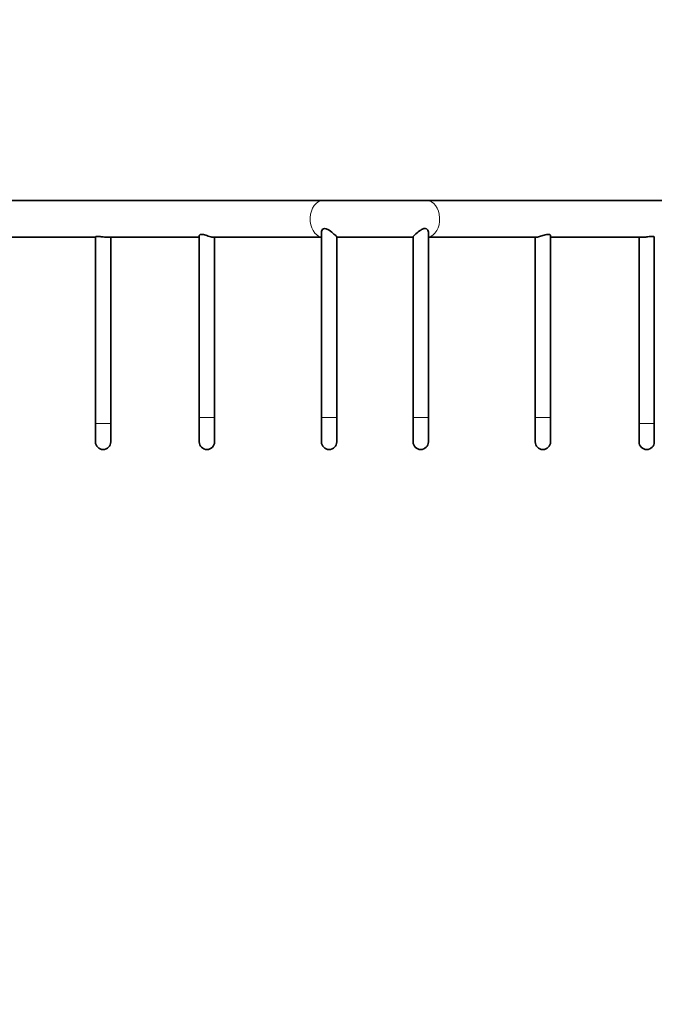
# Model space of a CAD drawing. Units: millimetres. Extents: x 0 to 834, y 0 to 1164.
# Drawn here: x 105 to 209, y 609 to 770 of the extents above; entities that cross this region are included whole.
import ezdxf
from ezdxf import colors
from ezdxf.entities.mleader import LeaderData, LeaderLine
from ezdxf.math import Vec2, Vec3

# ---------------------------------------------------------------- set-up
doc = ezdxf.new("R2010")
doc.units = ezdxf.units.MM
doc.layers.add('DV4_Défaut', color=7, linetype='Continuous')
doc.layers.add('Défaut', color=7, linetype='Continuous')

# ---------------------------------------------------------------- blocks, each defined once
blk = doc.blocks.new('_DOT')
at = {"color": 0}
blk.add_line((0, 0), (-1, 0), dxfattribs=at)
at = {"color": 0, "const_width": 0.333}
blk.add_lwpolyline([(-0.1665, 0, 1), (0.1665, 0, 1)], format="xyb", close=True, dxfattribs=at)
blk = doc.blocks.new('SE3')
at = {"layer": 'DV4_Défaut', "color": 7, "linetype": 'Continuous', "lineweight": 35}
for p, q in [((155.01, 740.65), (96.81, 740.65)), ((171.98, 740.65), (155.01, 740.65)), ((230.18, 740.65), (171.98, 740.65)), ((154.75, 735.47), (154.75, 705.15)), ((172.25, 705.15), (172.25, 735.47)), ((103.25, 734.65), (117.75, 734.65)), ((117.75, 734.7), (117.75, 704.15)), ((119.6, 734.65), (134.75, 734.65)), ((120.25, 704.15), (120.25, 734.65)), ((134.75, 734.93), (134.75, 705.15)), ((137.1, 734.65), (154.75, 734.65)), ((137.25, 705.15), (137.25, 734.65)), ((157.25, 705.15), (157.25, 734.72)), ((157.25, 734.65), (169.75, 734.65)), ((169.75, 734.72), (169.75, 705.15)), ((172.25, 734.65), (189.9, 734.65)), ((189.75, 734.65), (189.75, 705.15)), ((192.25, 705.15), (192.25, 734.93)), ((192.25, 734.65), (207.38, 734.65)), ((206.75, 734.65), (206.75, 704.15)), ((209.25, 704.15), (209.25, 734.7)), ((134.75, 705.15), (134.75, 701.15)), ((137.25, 701.15), (137.25, 705.15)), ((154.75, 705.15), (154.75, 701.15)), ((157.25, 701.15), (157.25, 705.15)), ((169.75, 705.15), (169.75, 701.15)), ((172.25, 701.15), (172.25, 705.15)), ((189.75, 705.15), (189.75, 701.15)), ((192.25, 701.15), (192.25, 705.15)), ((117.75, 704.15), (117.75, 701.15)), ((120.25, 701.15), (120.25, 704.15)), ((206.75, 704.15), (206.75, 701.15)), ((209.25, 701.15), (209.25, 704.15))]:
    blk.add_line(p, q, dxfattribs=at)
at = {"layer": 'DV4_Défaut', "color": 7, "linetype": 'Continuous', "lineweight": 18}
for p, q in [((134.75, 705.15), (137.25, 705.15)), ((157.25, 705.15), (154.75, 705.15)), ((169.75, 705.15), (172.25, 705.15)), ((189.75, 705.15), (192.25, 705.15)), ((120.25, 704.15), (117.75, 704.15)), ((206.75, 704.15), (209.25, 704.15))]:
    blk.add_line(p, q, dxfattribs=at)
at = {"layer": 'DV4_Défaut', "color": 7, "linetype": 'Continuous', "lineweight": 35}
for centre in [(119, 701.15), (136, 701.15), (156, 701.15), (171, 701.15), (191, 701.15), (208, 701.15)]:
    blk.add_arc(centre, 1.25, 180, 0, dxfattribs=at)
at = {"layer": 'DV4_Défaut', "color": 7, "linetype": 'Continuous', "lineweight": 18}
for centre, start_param, end_param in [((155.01, 737.65), 0, 3.016477), ((171.98, 737.65), 3.266708, 6.283185)]:
    blk.add_ellipse(centre, major_axis=(0, 3), ratio=0.707107, start_param=start_param, end_param=end_param, dxfattribs=at)
at = {"layer": 'DV4_Défaut', "color": 7, "linetype": 'Continuous', "lineweight": 35}
for points, knots in [([(134.75, 734.93), (134.75, 734.97), (134.77, 735.02), (134.81, 735.05), (134.86, 735.09), (134.93, 735.11), (135.02, 735.13), (135.1, 735.13), (135.2, 735.13), (135.3, 735.11), (135.4, 735.1), (135.51, 735.08), (135.62, 735.05), (135.74, 735.01), (135.87, 734.97), (136, 734.93)], [0, 0, 0, 0, 0.214649, 0.214649, 0.214649, 0.431023, 0.431023, 0.431023, 0.623106, 0.623106, 0.623106, 0.800097, 0.800097, 0.800097, 1, 1, 1, 1]), ([(154.75, 735.47), (154.75, 735.48), (154.75, 735.49), (154.76, 735.71), (154.86, 735.95), (155.21, 736.11), (155.37, 736.1), (155.69, 736), (155.85, 735.91), (156, 735.8)], [0, 0, 0, 0, 0.024456, 0.024456, 0.512228, 0.512228, 0.756114, 0.756114, 1, 1, 1, 1]), ([(156, 735.8), (156.3, 735.6), (156.57, 735.38), (157.03, 734.99), (157.21, 734.83), (157.24, 734.74), (157.25, 734.73), (157.25, 734.72)], [0, 0, 0, 0, 0.473128, 0.473128, 0.946257, 0.946257, 1, 1, 1, 1]), ([(169.75, 734.72), (169.75, 734.73), (169.75, 734.75), (169.8, 734.85), (169.99, 735.01), (170.46, 735.41), (170.74, 735.64), (171.19, 735.93), (171.35, 736.02), (171.67, 736.11), (171.82, 736.1), (172.16, 735.92), (172.25, 735.68), (172.25, 735.47)], [0, 0, 0, 0, 0.037738, 0.037738, 0.278303, 0.278303, 0.518869, 0.518869, 0.639152, 0.639152, 0.759434, 0.759434, 1, 1, 1, 1]), ([(189.89, 734.65), (189.92, 734.65), (189.96, 734.65), (190, 734.66), (190.08, 734.67), (190.18, 734.69), (190.29, 734.71), (190.39, 734.74), (190.51, 734.77), (190.63, 734.81), (190.75, 734.85), (190.87, 734.89), (191, 734.93), (191.13, 734.97), (191.27, 735.02), (191.4, 735.05), (191.53, 735.09), (191.66, 735.11), (191.78, 735.13), (191.88, 735.13), (191.97, 735.13), (192.04, 735.11), (192.1, 735.1), (192.15, 735.08), (192.19, 735.05), (192.23, 735.01), (192.25, 734.97), (192.25, 734.93)], [0, 0, 0, 0, 0.065094, 0.065094, 0.065094, 0.180833, 0.180833, 0.180833, 0.29681, 0.29681, 0.29681, 0.410445, 0.410445, 0.410445, 0.536992, 0.536992, 0.536992, 0.664556, 0.664556, 0.664556, 0.7778, 0.7778, 0.7778, 0.882146, 0.882146, 0.882146, 1, 1, 1, 1]), ([(117.75, 734.7), (117.75, 734.72), (117.77, 734.74), (117.82, 734.76), (117.86, 734.78), (117.93, 734.79), (118.02, 734.79), (118.11, 734.8), (118.21, 734.8), (118.33, 734.79), (118.44, 734.78), (118.57, 734.76), (118.69, 734.74), (118.79, 734.73), (118.89, 734.72), (119, 734.7)], [0, 0, 0, 0, 0.215372, 0.215372, 0.215372, 0.431141, 0.431141, 0.431141, 0.640329, 0.640329, 0.640329, 0.844341, 0.844341, 0.844341, 1, 1, 1, 1]), ([(119, 734.7), (119.13, 734.69), (119.27, 734.67), (119.4, 734.66), (119.47, 734.66), (119.54, 734.65), (119.61, 734.65)], [0, 0, 0, 0, 0.639172, 0.639172, 0.639172, 1, 1, 1, 1]), ([(136, 734.93), (136.14, 734.88), (136.28, 734.83), (136.42, 734.79), (136.55, 734.75), (136.69, 734.72), (136.8, 734.69), (136.91, 734.67), (137, 734.66), (137.07, 734.65), (137.08, 734.65), (137.09, 734.65), (137.11, 734.65)], [0, 0, 0, 0, 0.322571, 0.322571, 0.322571, 0.646627, 0.646627, 0.646627, 0.947618, 0.947618, 0.947618, 1, 1, 1, 1]), ([(207.38, 734.65), (207.48, 734.65), (207.6, 734.66), (207.71, 734.67), (207.81, 734.68), (207.9, 734.69), (208, 734.7), (208.14, 734.72), (208.28, 734.74), (208.41, 734.76), (208.54, 734.78), (208.67, 734.79), (208.78, 734.79), (208.89, 734.8), (208.98, 734.8), (209.05, 734.79), (209.12, 734.78), (209.18, 734.76), (209.21, 734.74), (209.23, 734.73), (209.25, 734.72), (209.25, 734.7)], [0, 0, 0, 0, 0.1365503, 0.1365503, 0.1365503, 0.2462427, 0.2462427, 0.2462427, 0.408581, 0.408581, 0.408581, 0.5712185, 0.5712185, 0.5712185, 0.7288956, 0.7288956, 0.7288956, 0.8826712, 0.8826712, 0.8826712, 1, 1, 1, 1])]:
    blk.add_open_spline(points, degree=3, knots=knots, dxfattribs=at)

msp = doc.modelspace()

# ---------------------------------------------------------------- block references
at = {"layer": 'Défaut'}
msp.add_blockref('SE3', (0, 0), dxfattribs=at)

# ---------------------------------------------------------------- leaders
at = {"layer": 'Défaut', "color": 7, "linetype": 'Continuous', "lineweight": 18}
ml = msp.add_multileader_mtext('Standard', dxfattribs=at)
ml.set_content('{\\pxsm0.9;\\fSolid Edge ISO|b1||i0||c0|p34;\\W1.;22/12/2009\\P}', color=256)
ml.set_leader_properties()
ml.set_arrow_properties(name='DOT')
ml.build(insert=Vec2(0, 0))
ml.multileader.update_dxf_attribs({"leader_type": 0, "dogleg_length": 0, "arrow_head_size": 12})
ctx = ml.context
ctx.base_point, ctx.char_height, ctx.arrow_head_size, ctx.landing_gap_size = Vec3(656.6, 1156.97), 12, 12, 4.2
notes = []
notes.append((ctx, [(0, (0, 0, 0), (0, 0), (1, 0), 1, [])]))
ctx.mtext.insert = Vec3(658.6, 1163.09)
for ctx, leaders in notes:
    for number, flags, end, landing, length, lines in leaders:
        leader = LeaderData()
        leader.index, (leader.has_last_leader_line, leader.has_dogleg_vector, leader.attachment_direction) = number, flags
        leader.last_leader_point, leader.dogleg_vector, leader.dogleg_length = Vec3(end), Vec3(landing), length
        for number, points, colour, breaks in lines:
            line = LeaderLine()
            line.index, line.vertices, line.color, line.breaks = number, Vec3.list(points), colors.encode_raw_color(colour), breaks
            leader.lines.append(line)
        ctx.leaders.append(leader)

doc.saveas('drawing.dxf')
